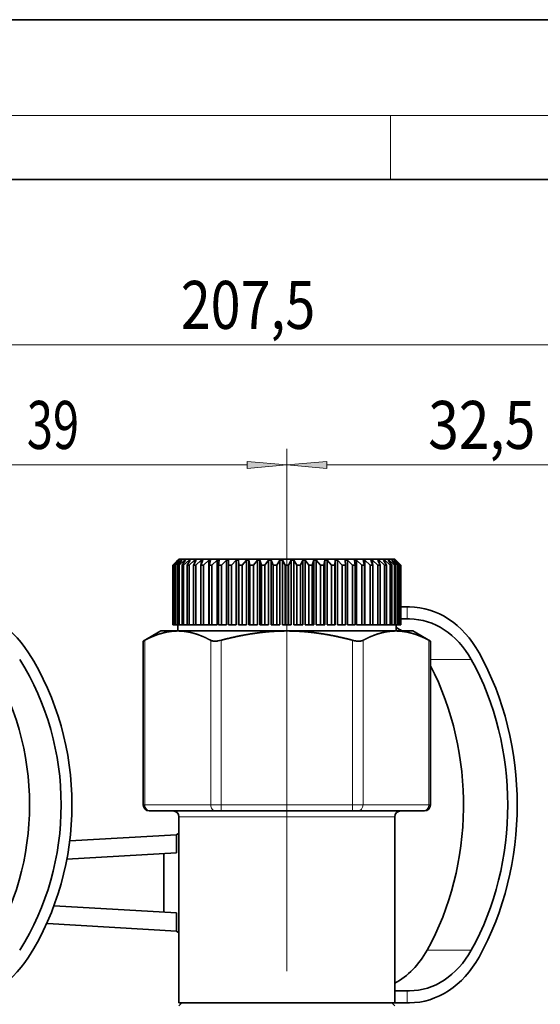
# Model space of a CAD drawing. Extents: x 0 to 424, y 0 to 297.
# Drawn here: x 192 to 224, y 235 to 297 of the extents above; entities that cross this region are included whole.
import ezdxf
from ezdxf.enums import TextEntityAlignment as Align

# ---------------------------------------------------------------- set-up
doc = ezdxf.new("R2010")
doc.units = 0
doc.linetypes.add('DASHDOT', pattern=[18.5, 12, -3, 0.5, -3])
doc.layers.get('0').update_dxf_attribs({"lineweight": 13})
doc.styles.get("Standard").update_dxf_attribs({"font": 'isocp.shx'})
doc.dimstyles.get("Standard").update_dxf_attribs({"dimtxt": 2.5, "dimasz": 2.5, "dimexe": 1.25, "dimexo": 0.625, "dimtad": 1, "dimcen": 2.5, "dimadec": 0, "dimazin": 0, "dimtfac": 1, "dimtmove": 0, "dimatfit": 0, "dimfxl": 1, "dimarcsym": 0})

# ---------------------------------------------------------------- blocks, each defined once
blk = doc.blocks.new('*D40')
at = {"color": 7, "lineweight": 13}
for p, q in [((239.648315, 263.275793), (280.131075, 263.275793)), ((288.886412, 263.275793), (320.529869, 263.275793)), ((319.529873, 110.682172), (319.529873, 260.785306)), ((219.071532, 108.191686), (320.529869, 108.191686))]:
    blk.add_line(p, q, dxfattribs=at)
for points in [[(319.747757, 260.785306), (319.529873, 263.275793), (319.311989, 260.785306)], [(319.311989, 110.682172), (319.529873, 108.191686), (319.747757, 110.682172)]]:
    blk.add_lwpolyline(points, close=True, dxfattribs=at)
for points in [[(319.747757, 260.785306), (319.529873, 263.275793), (319.747757, 260.785306), (319.311989, 260.785306)], [(319.311989, 110.682172), (319.529873, 108.191686), (319.311989, 110.682172), (319.747757, 110.682172)]]:
    blk.add_solid(points, dxfattribs=at)
at = {"color": 7, "lineweight": 13, "width": 0.6}
blk.add_text('207', height=3, rotation=90.000003, dxfattribs=at).set_placement((318.529877, 183.512719), (318.529877, 188.496867), align=Align.FIT)
blk = doc.blocks.new('*D41')
at = {"color": 7, "lineweight": 13}
for p, q in [((130.148315, 223.420982), (130.148315, 277.665388)), ((285.773315, 223.420982), (285.773315, 277.665388)), ((132.638802, 276.665386), (283.282829, 276.665386))]:
    blk.add_line(p, q, dxfattribs=at)
for points in [[(132.638802, 276.883275), (130.148315, 276.665386), (132.638802, 276.447496)], [(283.282829, 276.447496), (285.773315, 276.665386), (283.282829, 276.883275)]]:
    blk.add_lwpolyline(points, close=True, dxfattribs=at)
for points in [[(132.638802, 276.883275), (130.148315, 276.665386), (132.638802, 276.883275), (132.638802, 276.447496)], [(283.282829, 276.447496), (285.773315, 276.665386), (283.282829, 276.447496), (283.282829, 276.883275)]]:
    blk.add_solid(points, dxfattribs=at)
at = {"color": 7, "lineweight": 13, "width": 0.6}
blk.add_text('207,5', height=3, dxfattribs=at).set_placement((201.891651, 277.665388), (210.298566, 277.665388), align=Align.FIT)
blk = doc.blocks.new('*D43')
at = {"color": 7, "lineweight": 13}
for p, q in [((179.273315, 250.244514), (179.273315, 270.160175)), ((208.523315, 249.495727), (208.523315, 270.160175)), ((181.763802, 269.160173), (206.032829, 269.160173))]:
    blk.add_line(p, q, dxfattribs=at)
for points in [[(181.763802, 269.378063), (179.273315, 269.160173), (181.763802, 268.942283)], [(206.032829, 268.942283), (208.523315, 269.160173), (206.032829, 269.378063)]]:
    blk.add_lwpolyline(points, close=True, dxfattribs=at)
for points in [[(181.763802, 269.378063), (179.273315, 269.160173), (181.763802, 269.378063), (181.763802, 268.942283)], [(206.032829, 268.942283), (208.523315, 269.160173), (206.032829, 268.942283), (206.032829, 269.378063)]]:
    blk.add_solid(points, dxfattribs=at)
at = {"color": 7, "lineweight": 13, "width": 0.6}
blk.add_text('39', height=3, dxfattribs=at).set_placement((192.261932, 270.160175), (195.534699, 270.160175), align=Align.FIT)
blk = doc.blocks.new('*D44')
at = {"color": 7, "lineweight": 13}
for p, q in [((208.523315, 249.495727), (208.523315, 270.160175)), ((232.898315, 249.919101), (232.898315, 270.160175)), ((211.013802, 269.160173), (230.407829, 269.160173))]:
    blk.add_line(p, q, dxfattribs=at)
for points in [[(211.013802, 269.378063), (208.523315, 269.160173), (211.013802, 268.942283)], [(230.407829, 268.942283), (232.898315, 269.160173), (230.407829, 269.378063)]]:
    blk.add_lwpolyline(points, close=True, dxfattribs=at)
for points in [[(211.013802, 269.378063), (208.523315, 269.160173), (211.013802, 269.378063), (211.013802, 268.942283)], [(230.407829, 268.942283), (232.898315, 269.160173), (230.407829, 268.942283), (230.407829, 269.378063)]]:
    blk.add_solid(points, dxfattribs=at)
at = {"color": 7, "lineweight": 13, "width": 0.6}
blk.add_text('32,5', height=3, dxfattribs=at).set_placement((217.36305, 270.160175), (224.058581, 270.160175), align=Align.FIT)
blk = doc.blocks.new('BLOCK198')
at = {"color": 7, "lineweight": 35}
for p, q in [((10, 61.5), (9.5, 61)), ((9.5, 61), (9.501, 61)), ((9.5, 61), (9.5, 56)), ((9.908, 61.4), (9.501, 61)), ((9.501, 61), (9.501, 56)), ((9.919, 61.4), (9.538, 61)), ((9.538, 61), (9.569, 61)), ((9.538, 61), (9.538, 56)), ((9.996, 61.4), (9.569, 61)), ((9.569, 61), (9.569, 56)), ((10.029, 61.4), (9.678, 61)), ((9.678, 61), (9.74, 61)), ((9.678, 61), (9.678, 56)), ((10.183, 61.4), (9.74, 61)), ((9.74, 61), (9.74, 56)), ((9.919, 61.4), (9.908, 61.4)), ((9.908, 61.4), (9.908, 61.388)), ((10.238, 61.4), (9.92, 61)), ((9.92, 61), (10.012, 61)), ((9.92, 61), (9.92, 56)), ((10.029, 61.4), (9.996, 61.4)), ((9.996, 61.4), (9.996, 61.363)), ((10, 61.5), (26.898, 61.5)), ((10.467, 61.4), (10.012, 61)), ((10.012, 61), (10.012, 56)), ((10.238, 61.4), (10.183, 61.4)), ((10.183, 61.4), (10.183, 61.332)), ((10.543, 61.4), (10.261, 61)), ((10.261, 61), (10.383, 61)), ((10.261, 61), (10.261, 56)), ((10.844, 61.4), (10.383, 61)), ((10.383, 61), (10.383, 56)), ((10.543, 61.4), (10.467, 61.4)), ((10.467, 61.4), (10.467, 61.293)), ((10.94, 61.4), (10.699, 61)), ((10.699, 61), (10.849, 61)), ((10.699, 61), (10.699, 56)), ((10.94, 61.4), (10.844, 61.4)), ((10.844, 61.4), (10.844, 61.242)), ((11.311, 61.4), (10.849, 61)), ((10.849, 61), (10.849, 56)), ((11.426, 61.4), (11.227, 61)), ((11.227, 61), (11.403, 61)), ((11.227, 61), (11.227, 56)), ((11.426, 61.4), (11.311, 61.4)), ((11.311, 61.4), (11.311, 61.169)), ((11.862, 61.4), (11.403, 61)), ((11.403, 61), (11.403, 56)), ((11.995, 61.4), (11.841, 61)), ((11.841, 61), (12.041, 61)), ((11.841, 61), (11.841, 56)), ((11.995, 61.4), (11.862, 61.4)), ((11.862, 61.4), (11.862, 61.055)), ((12.491, 61.4), (12.041, 61)), ((12.041, 61), (12.041, 56)), ((12.641, 61.4), (12.491, 61.4)), ((12.491, 61.4), (12.491, 56)), ((12.641, 61.4), (12.533, 61)), ((12.533, 61), (12.756, 61)), ((12.533, 61), (12.533, 56)), ((13.191, 61.4), (12.756, 61)), ((12.756, 61), (12.756, 56)), ((13.356, 61.4), (13.191, 61.4)), ((13.191, 61.4), (13.191, 56)), ((13.356, 61.4), (13.295, 61)), ((13.295, 61), (13.538, 61)), ((13.295, 61), (13.295, 56)), ((13.955, 61.4), (13.538, 61)), ((13.538, 61), (13.538, 56)), ((14.133, 61.4), (13.955, 61.4)), ((13.955, 61.4), (13.955, 56)), ((14.133, 61.4), (14.121, 61)), ((14.121, 61), (14.38, 61)), ((14.121, 61), (14.121, 56)), ((14.775, 61.4), (14.38, 61)), ((14.38, 61), (14.38, 56)), ((14.963, 61.4), (14.775, 61.4)), ((14.775, 61.4), (14.775, 56)), ((14.963, 61.4), (14.963, 56)), ((14.963, 61.4), (14.999, 61)), ((14.999, 61), (15.274, 61)), ((14.999, 61), (14.999, 56)), ((15.64, 61.4), (15.274, 61)), ((15.274, 61), (15.274, 56)), ((15.838, 61.4), (15.64, 61.4)), ((15.64, 61.4), (15.64, 56)), ((15.838, 61.4), (15.838, 56)), ((15.838, 61.4), (15.922, 61)), ((15.922, 61), (16.207, 61)), ((15.922, 61), (15.922, 56)), ((16.543, 61.4), (16.207, 61)), ((16.207, 61), (16.207, 56)), ((16.747, 61.4), (16.543, 61.4)), ((16.543, 61.4), (16.543, 56)), ((16.747, 61.4), (16.747, 56)), ((16.747, 61.4), (16.878, 61)), ((16.878, 61), (17.172, 61)), ((16.878, 61), (16.878, 56)), ((17.472, 61.4), (17.172, 61)), ((17.172, 61), (17.172, 56)), ((17.681, 61.4), (17.472, 61.4)), ((17.472, 61.4), (17.472, 56)), ((17.681, 61.4), (17.681, 56)), ((17.681, 61.4), (17.858, 61)), ((17.858, 61), (18.156, 61)), ((17.858, 61), (17.858, 56)), ((18.418, 61.4), (18.156, 61)), ((18.156, 61), (18.156, 56)), ((18.629, 61.4), (18.418, 61.4)), ((18.418, 61.4), (18.418, 56)), ((18.629, 61.4), (18.629, 56)), ((18.629, 61.4), (18.85, 61)), ((18.85, 61), (19.15, 61)), ((18.85, 61), (18.85, 56)), ((19.371, 61.4), (19.15, 61)), ((19.15, 61), (19.15, 56)), ((19.582, 61.4), (19.371, 61.4)), ((19.371, 61.4), (19.371, 56)), ((19.582, 61.4), (19.582, 56)), ((19.582, 61.4), (19.844, 61)), ((19.844, 61), (20.142, 61)), ((19.844, 61), (19.844, 56)), ((20.319, 61.4), (20.142, 61)), ((20.142, 61), (20.142, 56)), ((20.528, 61.4), (20.319, 61.4)), ((20.319, 61.4), (20.319, 56)), ((20.528, 61.4), (20.528, 56)), ((20.528, 61.4), (20.828, 61)), ((20.828, 61), (21.122, 61)), ((20.828, 61), (20.828, 56)), ((21.253, 61.4), (21.122, 61)), ((21.122, 61), (21.122, 56)), ((21.457, 61.4), (21.253, 61.4)), ((21.253, 61.4), (21.253, 56)), ((21.457, 61.4), (21.457, 56)), ((21.457, 61.4), (21.793, 61)), ((21.793, 61), (22.078, 61)), ((21.793, 61), (21.793, 56)), ((22.162, 61.4), (22.078, 61)), ((22.078, 61), (22.078, 56)), ((22.36, 61.4), (22.162, 61.4)), ((22.162, 61.4), (22.162, 56)), ((22.36, 61.4), (22.36, 56)), ((22.36, 61.4), (22.726, 61)), ((22.726, 61), (23.001, 61)), ((22.726, 61), (22.726, 56)), ((23.037, 61.4), (23.001, 61)), ((23.001, 61), (23.001, 56)), ((23.225, 61.4), (23.037, 61.4)), ((23.037, 61.4), (23.037, 56)), ((23.225, 61.4), (23.225, 56)), ((23.225, 61.4), (23.62, 61)), ((23.62, 61), (23.879, 61)), ((23.62, 61), (23.62, 56)), ((24.045, 61.4), (23.867, 61.4)), ((23.867, 61.4), (23.879, 61)), ((23.879, 61), (23.879, 56)), ((24.045, 61.4), (24.045, 56)), ((24.045, 61.4), (24.462, 61)), ((24.462, 61), (24.705, 61)), ((24.462, 61), (24.462, 56)), ((24.809, 61.4), (24.644, 61.4)), ((24.644, 61.4), (24.705, 61)), ((24.705, 61), (24.705, 56)), ((24.809, 61.4), (24.809, 56)), ((24.809, 61.4), (25.244, 61)), ((25.244, 61), (25.467, 61)), ((25.244, 61), (25.244, 56)), ((25.509, 61.4), (25.359, 61.4)), ((25.359, 61.4), (25.467, 61)), ((25.467, 61), (25.467, 56)), ((25.509, 61.4), (25.509, 56)), ((25.509, 61.4), (25.959, 61)), ((25.959, 61), (26.159, 61)), ((25.959, 61), (25.959, 56)), ((26.138, 61.4), (26.005, 61.4)), ((26.005, 61.4), (26.159, 61)), ((26.138, 61.4), (26.138, 61.055)), ((26.138, 61.4), (26.597, 61)), ((26.159, 61), (26.159, 56)), ((26.689, 61.4), (26.574, 61.4)), ((26.574, 61.4), (26.773, 61)), ((26.597, 61), (26.773, 61)), ((26.597, 61), (26.597, 56)), ((26.689, 61.4), (26.689, 61.169)), ((26.689, 61.4), (27.151, 61)), ((26.773, 61), (26.773, 56)), ((26.898, 61.5), (28, 61.5)), ((27.156, 61.4), (27.06, 61.4)), ((27.06, 61.4), (27.223, 61.13)), ((27.151, 61), (27.301, 61)), ((27.151, 61), (27.151, 56)), ((27.156, 61.4), (27.156, 61.242)), ((27.156, 61.4), (27.617, 61)), ((27.223, 61.13), (27.301, 61)), ((27.301, 61), (27.301, 56)), ((27.533, 61.4), (27.457, 61.4)), ((27.457, 61.4), (27.739, 61)), ((27.533, 61.4), (27.533, 61.293)), ((27.533, 61.4), (27.988, 61)), ((27.617, 61), (27.739, 61)), ((27.617, 61), (27.617, 56)), ((27.739, 61), (27.739, 56)), ((27.817, 61.4), (27.762, 61.4)), ((27.762, 61.4), (28.08, 61)), ((27.817, 61.4), (27.817, 61.332)), ((27.817, 61.4), (28.26, 61)), ((28.004, 61.4), (27.971, 61.4)), ((27.971, 61.4), (28.322, 61)), ((27.988, 61), (28.08, 61)), ((27.988, 61), (27.988, 56)), ((28, 61.5), (28.5, 61)), ((28.004, 61.4), (28.004, 61.363)), ((28.004, 61.4), (28.431, 61)), ((28.08, 61), (28.08, 56)), ((28.092, 61.4), (28.081, 61.4)), ((28.081, 61.4), (28.462, 61)), ((28.092, 61.4), (28.092, 61.388)), ((28.092, 61.4), (28.499, 61)), ((28.26, 61), (28.322, 61)), ((28.26, 61), (28.26, 56)), ((28.322, 61), (28.322, 56)), ((28.431, 61), (28.462, 61)), ((28.431, 61), (28.431, 56)), ((28.462, 61), (28.462, 56)), ((28.499, 61), (28.5, 61)), ((28.499, 61), (28.499, 56)), ((28.5, 61), (28.5, 56)), ((28.5, 57.5), (29.043, 57.5)), ((29.222, 57.5), (29.043, 57.5)), ((9.5, 56), (9.501, 56)), ((9.538, 56), (9.501, 56)), ((9.538, 56), (9.569, 56)), ((9.678, 56), (9.569, 56)), ((9.678, 56), (9.74, 56)), ((9.92, 56), (9.74, 56)), ((9.9, 56), (9.9, 55.5)), ((9.92, 56), (10.012, 56)), ((10.261, 56), (10.012, 56)), ((10.261, 56), (10.383, 56)), ((10.699, 56), (10.383, 56)), ((10.699, 56), (10.849, 56)), ((11.227, 56), (10.849, 56)), ((11.227, 56), (11.403, 56)), ((11.841, 56), (11.403, 56)), ((11.841, 56), (12.041, 56)), ((12.491, 56), (12.041, 56)), ((12.533, 56), (12.756, 56)), ((13.191, 56), (12.756, 56)), ((13.295, 56), (13.538, 56)), ((13.955, 56), (13.538, 56)), ((14.121, 56), (14.38, 56)), ((14.775, 56), (14.38, 56)), ((14.963, 56), (14.999, 56)), ((14.999, 56), (15.274, 56)), ((15.64, 56), (15.274, 56)), ((15.838, 56), (15.922, 56)), ((15.922, 56), (16.207, 56)), ((16.543, 56), (16.207, 56)), ((16.747, 56), (16.878, 56)), ((16.878, 56), (17.172, 56)), ((17.472, 56), (17.172, 56)), ((17.681, 56), (17.858, 56)), ((17.858, 56), (18.156, 56)), ((18.418, 56), (18.156, 56)), ((18.629, 56), (18.85, 56)), ((18.85, 56), (19.15, 56)), ((19.371, 56), (19.15, 56)), ((19.582, 56), (19.844, 56)), ((19.844, 56), (20.142, 56)), ((20.319, 56), (20.142, 56)), ((20.528, 56), (20.828, 56)), ((20.828, 56), (21.122, 56)), ((21.253, 56), (21.122, 56)), ((21.457, 56), (21.793, 56)), ((21.793, 56), (22.078, 56)), ((22.162, 56), (22.078, 56)), ((22.36, 56), (22.726, 56)), ((22.726, 56), (23.001, 56)), ((23.037, 56), (23.001, 56)), ((23.225, 56), (23.62, 56)), ((23.62, 56), (23.879, 56)), ((24.045, 56), (24.462, 56)), ((24.462, 56), (24.705, 56)), ((25.244, 56), (24.809, 56)), ((25.244, 56), (25.467, 56)), ((25.959, 56), (25.509, 56)), ((25.959, 56), (26.159, 56)), ((26.597, 56), (26.159, 56)), ((26.597, 56), (26.773, 56)), ((26.773, 56), (27.151, 56)), ((27.151, 56), (27.301, 56)), ((27.301, 56), (27.617, 56)), ((27.617, 56), (27.739, 56)), ((27.739, 56), (27.988, 56)), ((27.988, 56), (28.08, 56)), ((28.08, 56), (28.26, 56)), ((28.1, 56), (28.1, 55.5)), ((28.26, 56), (28.322, 56)), ((28.322, 56), (28.431, 56)), ((28.431, 56), (28.462, 56)), ((28.462, 56), (28.499, 56)), ((28.499, 56), (28.5, 56)), ((29.043, 56.5), (28.5, 56.5)), ((29.043, 56.5), (29.222, 56.5)), ((8.5, 55.5), (7.03, 54.651)), ((8.5, 55.5), (9.907, 55.5)), ((9.907, 55.5), (13.966, 55.5)), ((13.966, 55.5), (19, 55.5)), ((19, 55.5), (28.093, 55.5)), ((28.093, 55.5), (29.5, 55.5)), ((29.5, 55.5), (30.97, 54.651)), ((7.03, 54.651), (7.164, 54.723)), ((7.03, 41), (7.03, 54.651)), ((30.836, 54.723), (30.97, 54.651)), ((30.97, 41), (30.97, 54.651)), ((7.597, 40.5), (7.53, 40.5)), ((7.597, 40.5), (13.082, 40.5)), ((13.515, 40.5), (13.082, 40.5)), ((13.515, 40.5), (24.485, 40.5)), ((24.918, 40.5), (24.485, 40.5)), ((24.918, 40.5), (30.403, 40.5)), ((30.47, 40.5), (30.403, 40.5)), ((10, 25.5), (10, 40)), ((28, 25.5), (28, 40)), ((9.786, 38.515), (10, 38.656)), ((9.786, 38.515), (0.895, 38.002)), ((9.786, 37.012), (9.786, 38.515)), ((9.786, 37.012), (0.659, 36.486)), ((8.743, 36.952), (8.743, 32.048)), ((-0.391, 32.673), (-0.391, 32.575)), ((-0.391, 32.575), (9.786, 31.988)), ((9.786, 30.485), (9.786, 31.988)), ((-0.95, 31.105), (-1.029, 31.112)), ((9.786, 30.485), (-0.95, 31.105)), ((9.786, 30.485), (10, 30.344)), ((10, 24.5), (10, 25.5)), ((29.043, 25.5), (28, 25.5)), ((28, 24.5), (28, 25.5)), ((29.222, 25.5), (29.043, 25.5)), ((28, 24.5), (10, 24.5)), ((10.25, 24.5), (10, 24.25)), ((27.75, 24.5), (28, 24.25)), ((29.043, 24.5), (28, 24.5)), ((29.043, 24.5), (29.222, 24.5))]:
    blk.add_line(p, q, dxfattribs=at)
at = {"color": 7, "lineweight": 13}
for p, q in [((29.043, 57.5), (29.043, 56.5)), ((7.164, 41), (7.164, 54.723)), ((12.649, 41), (12.649, 54.723)), ((13.515, 41), (13.515, 54.723)), ((24.485, 41), (24.485, 54.723)), ((25.351, 41), (25.351, 54.723)), ((30.836, 41), (30.836, 54.723)), ((34.378, 53.115), (30.97, 53.115)), ((7.164, 41), (7.03, 41)), ((7.164, 41), (12.649, 41)), ((13.515, 41), (12.649, 41)), ((13.515, 41), (13.515, 40.5)), ((13.515, 41), (24.485, 41)), ((24.485, 41), (24.485, 40.5)), ((25.351, 41), (24.485, 41)), ((25.351, 41), (30.836, 41)), ((30.97, 41), (30.836, 41)), ((23.315, 40), (10, 40)), ((28, 40), (23.315, 40)), ((34.378, 28.885), (30.692, 28.885)), ((29.043, 25.5), (29.043, 24.5))]:
    blk.add_line(p, q, dxfattribs=at)
at = {"color": 7, "lineweight": 35}
for centre, radius, start, end in [((12.937, 56.875), 2.229, 278.83004, 285.03188), ((7.53, 41), 0.5, 180, 270), ((9.5, 40), 0.5, 360, 90), ((28.5, 40), 0.5, 90, 180), ((30.47, 41), 0.5, 270, 0)]:
    blk.add_arc(centre, radius, start, end, dxfattribs=at)
for centre, major_axis, ratio, start_param, end_param in [((-9.144, 48.5), (0, 9), 0.898202, 5.327346, 6.283185), ((29.222, 48.5), (0, 9), 0.789095, 5.327346, 6.283185), ((29.222, 48.5), (0, 8), 0.789095, 5.327346, 6.283185), ((25.536, 48.5), (0, 8), 0.789095, 5.777806, 5.864953), ((-18.681, 41), (0, 22), 0.898202, 4.097432, 5.327346), ((20.843, 41), (0, 22), 0.789095, 4.097432, 5.327346), ((-21.319, 41), (0, 21), 0.898202, 4.097432, 5.327346), ((-18.681, 41), (0, 21), 0.898202, 4.097432, 5.327346), ((17.157, 41), (0, 21), 0.789095, 4.097432, 5.297714), ((20.843, 41), (0, 21), 0.789095, 4.097432, 5.327346), ((25.536, 33.5), (0, 8), 0.789095, 3.542555, 4.097432), ((29.222, 33.5), (0, 8), 0.789095, 3.141593, 4.097432), ((-9.144, 33.5), (0, 9), 0.898202, 3.141593, 4.097432), ((29.222, 33.5), (0, 9), 0.789095, 3.141593, 4.097432)]:
    blk.add_ellipse(centre, major_axis=major_axis, ratio=ratio, start_param=start_param, end_param=end_param, dxfattribs=at)
at = {"color": 7, "lineweight": 13}
for centre, ratio, start_param, end_param in [((7.597, 41), 0.866026, 1.570796, 3.141593), ((13.082, 41), 0.866025, 1.570796, 3.141593), ((24.918, 41), 0.866025, 3.141593, 4.712389), ((30.403, 41), 0.866025, 3.141593, 4.712389)]:
    blk.add_ellipse(centre, major_axis=(0, 0.5), ratio=ratio, start_param=start_param, end_param=end_param, dxfattribs=at)
at = {"color": 7, "lineweight": 35}
for points, knots in [([(9.907, 55.5), (9.689, 55.5), (9.47, 55.487), (9.251, 55.461), (8.733, 55.369), (8.19, 55.198), (7.868, 55.074), (7.529, 54.918), (7.164, 54.723)], [48.506019, 48.506019, 48.506019, 48.506019, 48.506019, 48.506019, 69.413109, 69.413109, 69.413109, 97.012044, 97.012044, 97.012044, 97.012044, 97.012044, 97.012044]), ([(12.649, 54.723), (12.285, 54.918), (11.945, 55.074), (11.624, 55.198), (11.08, 55.369), (10.563, 55.461), (10.343, 55.487), (10.125, 55.5), (9.907, 55.5)], [0, 0, 0, 0, 0, 0, 27.598932, 27.598932, 27.598932, 48.506019, 48.506019, 48.506019, 48.506019, 48.506019, 48.506019]), ([(19, 55.5), (18.564, 55.5), (18.127, 55.487), (17.688, 55.461), (16.653, 55.369), (15.566, 55.198), (14.923, 55.074), (14.244, 54.918), (13.515, 54.723)], [48.506019, 48.506019, 48.506019, 48.506019, 48.506019, 48.506019, 69.413109, 69.413109, 69.413109, 97.012044, 97.012044, 97.012044, 97.012044, 97.012044, 97.012044]), ([(24.485, 54.723), (23.756, 54.918), (23.077, 55.074), (22.434, 55.198), (21.347, 55.369), (20.312, 55.461), (19.873, 55.487), (19.436, 55.5), (19, 55.5)], [0, 0, 0, 0, 0, 0, 27.598932, 27.598932, 27.598932, 48.506019, 48.506019, 48.506019, 48.506019, 48.506019, 48.506019]), ([(28.093, 55.5), (27.875, 55.5), (27.657, 55.487), (27.437, 55.461), (26.92, 55.369), (26.376, 55.198), (26.055, 55.074), (25.715, 54.918), (25.351, 54.723)], [48.506019, 48.506019, 48.506019, 48.506019, 48.506019, 48.506019, 69.413109, 69.413109, 69.413109, 97.012044, 97.012044, 97.012044, 97.012044, 97.012044, 97.012044]), ([(30.836, 54.723), (30.471, 54.918), (30.132, 55.074), (29.81, 55.198), (29.267, 55.369), (28.749, 55.461), (28.53, 55.487), (28.311, 55.5), (28.093, 55.5)], [0, 0, 0, 0, 0, 0, 27.598932, 27.598932, 27.598932, 48.506019, 48.506019, 48.506019, 48.506019, 48.506019, 48.506019])]:
    blk.add_open_spline(points, degree=5, knots=knots, dxfattribs=at)
for points in [[(13.279, 54.673), (13.121, 54.649), (12.978, 54.642), (12.85, 54.651), (12.737, 54.676), (12.649, 54.723)], [(24.485, 54.723), (24.711, 54.662), (24.911, 54.639), (25.081, 54.639), (25.237, 54.662), (25.351, 54.723)]]:
    blk.add_open_spline(points, degree=5, dxfattribs=at)

msp = doc.modelspace()

# ---------------------------------------------------------------- linework, layer by layer
at = {"color": 7, "lineweight": 35}
for p, q in [((210, 297), (0, 297)), ((420, 297), (210, 297)), ((410, 287), (20, 287))]:
    msp.add_line(p, q, dxfattribs=at)
at = {"color": 7, "lineweight": 13}
for p, q in [((16, 291), (414, 291)), ((215, 287), (215, 291))]:
    msp.add_line(p, q, dxfattribs=at)
at = {"color": 7, "linetype": 'DASHDOT', "lineweight": 13, "ltscale": 0.15412}
msp.add_line((208.523315, 263.789526), (208.523315, 257.624732), dxfattribs=at)
at = {"color": 7, "linetype": 'DASHDOT', "lineweight": 13}
msp.add_line((208.523315, 249.495727), (208.523315, 225.856515), dxfattribs=at)

# ---------------------------------------------------------------- block references
at = {"lineweight": 0, "xscale": 0.75, "yscale": 0.75, "zscale": 0.75}
msp.add_blockref('BLOCK198', (194.273315, 217.150793), dxfattribs=at)

# ---------------------------------------------------------------- dimensions: what is measured, and where the dimension line sits
at = {"color": 0, "lineweight": 0}
for base, p1, p2, angle, picture, middle in [((285.773315, 276.665388), (130.148315, 223.420982), (285.773315, 223.420982), 359.998092, '*D41', (206.095109, 276.665388)), ((179.273315, 269.160173), (208.523315, 249.495727), (179.273315, 250.244515), 179.999046, '*D43', (193.898315, 269.160173)), ((208.523315, 269.160173), (232.898315, 249.9191), (208.523315, 249.495727), 179.999046, '*D44', (220.710815, 269.160173)), ((319.529873, 263.275793), (219.071532, 108.191691), (239.648315, 263.275793), 89.999523, '*D40', (319.529873, 186.004793))]:
    dim = msp.add_linear_dim(base=base, p1=p1, p2=p2, angle=angle, dimstyle='STANDARD', override={"dimlfac": 1.333333}, dxfattribs=at)
    dim.commit()
    dim.dimension.update_dxf_attribs({"geometry": picture, "text_midpoint": middle, "dimtype": 160, "oblique_angle": 89.999523})

doc.saveas('drawing.dxf')
